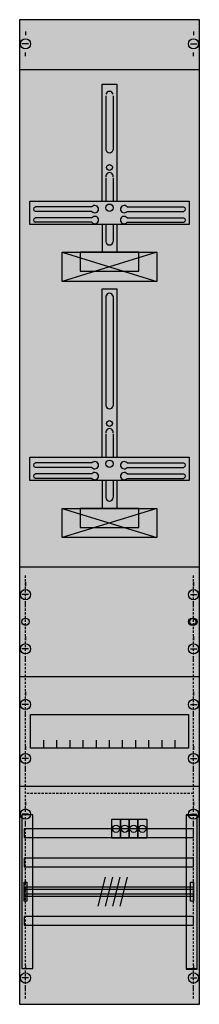
# Model space of a CAD drawing. Extents: x 0 to 25, y 0 to 135.
import ezdxf

# ---------------------------------------------------------------- set-up
doc = ezdxf.new("R2010")
doc.units = 0
doc.header["$MEASUREMENT"] = 0
for name, pattern in [('L000000020000FFFFFF', [0]), ('L014100020032000000', [0.5, 0.3, -0.2]), ('L0141000200320000FF', [0.5, 0.3, -0.2])]:
    doc.linetypes.add(name, pattern=pattern)
doc.layers.get('0').update_dxf_attribs({"linetype": 'CONTINUOUS'})
for name, color, linetype in [('1', 7, 'CONTINUOUS'), ('158', 7, 'CONTINUOUS'), ('29', 7, 'CONTINUOUS'), ('30', 7, 'CONTINUOUS'), ('31', 7, 'CONTINUOUS'), ('56', 7, 'CONTINUOUS'), ('57', 7, 'CONTINUOUS'), ('58', 7, 'CONTINUOUS'), ('59', 7, 'CONTINUOUS'), ('60', 7, 'CONTINUOUS')]:
    doc.layers.add(name, color=color, linetype=linetype)

# ---------------------------------------------------------------- blocks, each defined once
blk = doc.blocks.new('KA487')
at = {"layer": '1', "color": 7, "linetype": 'CONTINUOUS'}
for p, q in [((1, 133.2), (1, 132.7)), ((1, 133.2), (1, 132.7)), ((24, 133.2), (24, 132.7)), ((24, 133.2), (24, 132.7)), ((1.4, 131.5), (0.5, 131.5)), ((1.4, 131.5), (0.5, 131.5)), ((23.6, 131.5), (24.5, 131.5)), ((23.6, 131.5), (24.5, 131.5)), ((1, 129.8), (1, 130.3)), ((1, 129.8), (1, 130.3)), ((24, 129.8), (24, 130.3)), ((24, 129.8), (24, 130.3)), ((10.1, 109.2), (2.3, 109.2)), ((14.9, 109.2), (22.7, 109.2)), ((10.1, 108.6), (2.3, 108.6)), ((10.1, 107.7), (2.3, 107.7)), ((14.9, 108.6), (22.7, 108.6)), ((14.9, 107.7), (22.7, 107.7)), ((10.1, 107.1), (2.3, 107.1)), ((14.9, 107.1), (22.7, 107.1)), ((10.1, 74.2), (2.3, 74.2)), ((14.9, 74.2), (22.7, 74.2)), ((10.1, 73.6), (2.3, 73.6)), ((10.1, 72.7), (2.3, 72.7)), ((14.9, 73.6), (22.7, 73.6)), ((14.9, 72.7), (22.7, 72.7)), ((10.1, 72.1), (2.3, 72.1)), ((14.9, 72.1), (22.7, 72.1)), ((1, 57.9), (1, 57.4)), ((24, 57.9), (24, 57.4)), ((1.4, 56.2), (0.5, 56.2)), ((23.6, 56.2), (24.5, 56.2)), ((1, 54.5), (1, 55)), ((24, 54.5), (24, 55)), ((1, 50.5), (1, 50)), ((24, 50.5), (24, 50)), ((1.4, 48.8), (0.5, 48.8)), ((23.6, 48.8), (24.5, 48.8)), ((1, 47.1), (1, 47.6)), ((24, 47.1), (24, 47.6)), ((1, 42.9), (1, 42.4)), ((1, 42.9), (1, 42.4)), ((24, 42.9), (24, 42.4)), ((24, 42.9), (24, 42.4)), ((1.4, 41.2), (0.5, 41.2)), ((1.4, 41.2), (0.5, 41.2)), ((23.6, 41.2), (24.5, 41.2)), ((23.6, 41.2), (24.5, 41.2)), ((1, 39.5), (1, 40)), ((1, 39.5), (1, 40)), ((24, 39.5), (24, 40)), ((24, 39.5), (24, 40)), ((1, 35.5), (1, 35)), ((1, 35.5), (1, 35)), ((24, 35.5), (24, 35)), ((24, 35.5), (24, 35)), ((1.4, 33.8), (0.5, 33.8)), ((1.4, 33.8), (0.5, 33.8)), ((23.6, 33.8), (24.5, 33.8)), ((23.6, 33.8), (24.5, 33.8)), ((1, 32.1), (1, 32.6)), ((1, 32.1), (1, 32.6)), ((24, 32.1), (24, 32.6)), ((24, 32.1), (24, 32.6)), ((1, 27.9), (1, 27.4)), ((24, 27.9), (24, 27.4)), ((1.4, 26.2), (0.5, 26.2)), ((23.6, 26.2), (24.5, 26.2)), ((1, 24.5), (1, 25)), ((24, 24.5), (24, 25)), ((1, 5.5), (1, 5)), ((24, 5.5), (24, 5)), ((1.4, 3.8), (0.5, 3.8)), ((23.6, 3.8), (24.5, 3.8)), ((1, 2.1), (1, 2.6)), ((24, 2.1), (24, 2.6))]:
    blk.add_line(p, q, dxfattribs=at)
for points in [[(24.8, 0.2), (24.8, 134.8), (0.2, 134.8), (0.2, 0.2)], [(23.4, 110), (23.4, 106.8), (1.6, 106.8), (1.6, 110)], [(19, 103), (19, 99), (6, 99), (6, 103)], [(16.5, 100.4), (16.5, 103), (8.5, 103), (8.5, 100.4)], [(23.4, 75), (23.4, 71.8), (1.6, 71.8), (1.6, 75)], [(19, 68), (19, 64), (6, 64), (6, 68)], [(16.5, 65.4), (16.5, 68), (8.5, 68), (8.5, 65.4)], [(23.3, 39.8), (23.3, 35.2), (1.7, 35.2), (1.7, 39.8)]]:
    blk.add_lwpolyline(points, close=True, dxfattribs=at)
for points in [[(0.2, 128), (24.8, 128)], [(11.5, 110), (11.5, 126), (13.5, 126), (13.5, 110)], [(12, 124.4), (12, 117)], [(13, 124.4), (13, 117)], [(12, 113.2), (12, 110)], [(13, 113.2), (13, 110)], [(11.5, 106.8), (11.5, 103)], [(12, 106.8), (12, 104.5)], [(13, 106.8), (13, 104.5)], [(13.5, 106.8), (13.5, 103)], [(6, 103), (19, 99)], [(19, 103), (6, 99)], [(11.5, 75), (11.5, 98), (13.5, 98), (13.5, 75)], [(12, 97), (12, 82)], [(13, 97), (13, 82)], [(12, 78.2), (12, 75)], [(13, 78.2), (13, 75)], [(11.5, 71.8), (11.5, 68)], [(12, 71.8), (12, 69.5)], [(13, 71.8), (13, 69.5)], [(13.5, 71.8), (13.5, 68)], [(6, 68), (19, 64)], [(19, 68), (6, 64)], [(0.2, 60), (24.8, 60)], [(0.2, 45), (24.8, 45)], [(3.5, 35.2), (3.5, 36.3)], [(5.3, 35.2), (5.3, 36.3), (5.3, 36.3)], [(7.1, 35.2), (7.1, 36.3)], [(8.9, 35.2), (8.9, 36.3)], [(10.7, 35.2), (10.7, 36.3)], [(12.5, 35.2), (12.5, 36.3)], [(14.3, 35.2), (14.3, 36.3)], [(16.1, 35.2), (16.1, 36.3)], [(17.9, 35.2), (17.9, 36.3)], [(19.7, 35.2), (19.7, 36.3)], [(21.5, 35.2), (21.5, 36.3)], [(0.2, 30), (24.8, 30)]]:
    blk.add_lwpolyline(points, dxfattribs=at)
for centre, radius in [((1, 131.5), 0.7), ((1, 131.5), 0.7), ((24, 131.5), 0.7), ((24, 131.5), 0.7), ((12.5, 114.6), 0.4), ((12.5, 109.1), 0.5), ((12.5, 79.6), 0.4), ((12.5, 74.1), 0.5), ((1, 56.2), 0.7), ((24, 56.2), 0.7), ((1, 52.5), 0.5), ((24, 52.5), 0.5), ((1, 48.8), 0.7), ((24, 48.8), 0.7), ((1, 41.2), 0.7), ((1, 41.2), 0.7), ((24, 41.2), 0.7), ((24, 41.2), 0.7), ((1, 33.8), 0.7), ((1, 33.8), 0.7), ((24, 33.8), 0.7), ((24, 33.8), 0.7), ((1, 26.2), 0.7), ((24, 26.2), 0.7), ((1, 3.8), 0.7), ((24, 3.8), 0.7)]:
    blk.add_circle(centre, radius, dxfattribs=at)
for centre, radius, start, end in [((12.5, 124.5), 0.5, 11.3099, 168.6901), ((12.5, 117.1), 0.5, 191.3099, 348.6901), ((12.5, 113.4), 0.5, 348.6901, 191.3099), ((2.4, 108.9), 0.3, 108.4349, 251.5651), ((10.5, 108.9), 0.5, 216.8699, 143.1301), ((14.5, 108.9), 0.5, 36.8699, 323.1301), ((22.6, 108.9), 0.3, 288.4349, 71.5651), ((2.4, 107.4), 0.3, 108.4349, 251.5651), ((10.5, 107.4), 0.5, 216.8699, 143.1301), ((14.5, 107.4), 0.5, 36.8699, 323.1301), ((22.6, 107.4), 0.3, 288.4349, 71.5651), ((12.5, 104.5), 0.5, 180, 0), ((12.5, 96.9), 0.5, 11.3099, 168.6901), ((12.5, 82.1), 0.5, 191.3099, 348.6901), ((12.5, 78.4), 0.5, 348.6901, 191.3099), ((2.4, 73.9), 0.3, 108.4349, 251.5651), ((10.5, 73.9), 0.5, 216.8699, 143.1301), ((14.5, 73.9), 0.5, 36.8699, 323.1301), ((22.6, 73.9), 0.3, 288.4349, 71.5651), ((2.4, 72.4), 0.3, 108.4349, 251.5651), ((10.5, 72.4), 0.5, 216.8699, 143.1301), ((14.5, 72.4), 0.5, 36.8699, 323.1301), ((22.6, 72.4), 0.3, 288.4349, 71.5651), ((12.5, 69.5), 0.5, 180, 0)]:
    blk.add_arc(centre, radius, start, end, dxfattribs=at)
at = {"layer": '1', "color": 255, "linetype": 'CONTINUOUS'}
blk.add_solid([(24.8, 0.2), (24.8, 134.8), (0.2, 0.2), (0.2, 134.8)], dxfattribs=at)
at = {"layer": '158', "color": 1, "linetype": 'L0141000200320000FF'}
for p, q in [((1, 1), (1, 59)), ((24, 1), (24, 59)), ((24, 1), (24, 59)), ((24, 1), (24, 59)), ((24, 29), (1, 29))]:
    blk.add_line(p, q, dxfattribs=at)
at = {"layer": '158', "color": 7, "linetype": 'CONTINUOUS'}
for p, q in [((13.9, 24.2), (12.9, 24.2)), ((15.1, 24.2), (14.1, 24.2)), ((16.3, 24.2), (15.3, 24.2)), ((17.5, 24.2), (16.5, 24.2))]:
    blk.add_line(p, q, dxfattribs=at)
for points in [[(14, 25.5), (14, 22.9), (12.8, 22.9), (12.8, 25.5)], [(15.2, 25.5), (15.2, 22.9), (14, 22.9), (14, 25.5)], [(16.4, 25.5), (16.4, 22.9), (15.2, 22.9), (15.2, 25.5)], [(17.6, 25.5), (17.6, 22.9), (16.4, 22.9), (16.4, 25.5)]]:
    blk.add_lwpolyline(points, close=True, dxfattribs=at)
for centre in [(13.4, 24.2), (14.6, 24.2), (15.8, 24.2), (17, 24.2)]:
    blk.add_circle(centre, 0.5, dxfattribs=at)
at = {"layer": '158', "color": 255, "linetype": 'CONTINUOUS'}
for points in [[(14, 25.5), (14, 22.9), (12.8, 25.5), (12.8, 22.9)], [(15.2, 25.5), (15.2, 22.9), (14, 25.5), (14, 22.9)], [(16.4, 25.5), (16.4, 22.9), (15.2, 25.5), (15.2, 22.9)], [(17.6, 25.5), (17.6, 22.9), (16.4, 25.5), (16.4, 22.9)]]:
    blk.add_solid(points, dxfattribs=at)
at = {"layer": '29', "color": 7, "linetype": 'CONTINUOUS'}
for p, q in [((10.1, 109.2), (2.3, 109.2)), ((14.9, 109.2), (22.7, 109.2)), ((10.1, 108.6), (2.3, 108.6)), ((10.1, 107.7), (2.3, 107.7)), ((14.9, 108.6), (22.7, 108.6)), ((14.9, 107.7), (22.7, 107.7)), ((10.1, 107.1), (2.3, 107.1)), ((14.9, 107.1), (22.7, 107.1)), ((10.1, 74.2), (2.3, 74.2)), ((14.9, 74.2), (22.7, 74.2)), ((10.1, 73.6), (2.3, 73.6)), ((10.1, 72.7), (2.3, 72.7)), ((14.9, 73.6), (22.7, 73.6)), ((14.9, 72.7), (22.7, 72.7)), ((10.1, 72.1), (2.3, 72.1)), ((14.9, 72.1), (22.7, 72.1))]:
    blk.add_line(p, q, dxfattribs=at)
for points in [[(24.8, 0.2), (24.8, 134.8), (0.2, 134.8), (0.2, 0.2)], [(23.4, 110), (23.4, 106.8), (1.6, 106.8), (1.6, 110)], [(19, 103), (19, 99), (6, 99), (6, 103)], [(16.5, 100.4), (16.5, 103), (8.5, 103), (8.5, 100.4)], [(23.4, 75), (23.4, 71.8), (1.6, 71.8), (1.6, 75)], [(19, 68), (19, 64), (6, 64), (6, 68)], [(16.5, 65.4), (16.5, 68), (8.5, 68), (8.5, 65.4)], [(23.3, 39.8), (23.3, 35.2), (1.7, 35.2), (1.7, 39.8)]]:
    blk.add_lwpolyline(points, close=True, dxfattribs=at)
for points in [[(0.2, 128), (24.8, 128)], [(11.5, 110), (11.5, 126), (13.5, 126), (13.5, 110)], [(12, 124.4), (12, 117)], [(13, 124.4), (13, 117)], [(12, 113.2), (12, 110)], [(13, 113.2), (13, 110)], [(11.5, 106.8), (11.5, 103)], [(12, 106.8), (12, 104.5)], [(13, 106.8), (13, 104.5)], [(13.5, 106.8), (13.5, 103)], [(6, 103), (19, 99)], [(19, 103), (6, 99)], [(11.5, 75), (11.5, 98), (13.5, 98), (13.5, 75)], [(12, 97), (12, 82)], [(13, 97), (13, 82)], [(12, 78.2), (12, 75)], [(13, 78.2), (13, 75)], [(11.5, 71.8), (11.5, 68)], [(12, 71.8), (12, 69.5)], [(13, 71.8), (13, 69.5)], [(13.5, 71.8), (13.5, 68)], [(6, 68), (19, 64)], [(19, 68), (6, 64)], [(0.2, 60), (24.8, 60)], [(0.2, 45), (24.8, 45)], [(3.5, 35.2), (3.5, 36.3)], [(5.3, 35.2), (5.3, 36.3), (5.3, 36.3)], [(7.1, 35.2), (7.1, 36.3)], [(8.9, 35.2), (8.9, 36.3)], [(10.7, 35.2), (10.7, 36.3)], [(12.5, 35.2), (12.5, 36.3)], [(14.3, 35.2), (14.3, 36.3)], [(16.1, 35.2), (16.1, 36.3)], [(17.9, 35.2), (17.9, 36.3)], [(19.7, 35.2), (19.7, 36.3)], [(21.5, 35.2), (21.5, 36.3)], [(0.2, 30), (24.8, 30)]]:
    blk.add_lwpolyline(points, dxfattribs=at)
for centre, radius in [((12.5, 114.6), 0.4), ((12.5, 109.1), 0.5), ((12.5, 79.6), 0.4), ((12.5, 74.1), 0.5), ((1, 52.5), 0.5), ((23.8, 52.5), 0.5), ((24, 52.5), 0.5)]:
    blk.add_circle(centre, radius, dxfattribs=at)
for centre, radius, start, end in [((12.5, 124.5), 0.5, 11.3099, 168.6901), ((12.5, 117.1), 0.5, 191.3099, 348.6901), ((12.5, 113.4), 0.5, 348.6901, 191.3099), ((2.4, 108.9), 0.3, 108.4349, 251.5651), ((10.5, 108.9), 0.5, 216.8699, 143.1301), ((14.5, 108.9), 0.5, 36.8699, 323.1301), ((22.6, 108.9), 0.3, 288.4349, 71.5651), ((2.4, 107.4), 0.3, 108.4349, 251.5651), ((10.5, 107.4), 0.5, 216.8699, 143.1301), ((14.5, 107.4), 0.5, 36.8699, 323.1301), ((22.6, 107.4), 0.3, 288.4349, 71.5651), ((12.5, 104.5), 0.5, 180, 0), ((12.5, 96.9), 0.5, 11.3099, 168.6901), ((12.5, 82.1), 0.5, 191.3099, 348.6901), ((12.5, 78.4), 0.5, 348.6901, 191.3099), ((2.4, 73.9), 0.3, 108.4349, 251.5651), ((10.5, 73.9), 0.5, 216.8699, 143.1301), ((14.5, 73.9), 0.5, 36.8699, 323.1301), ((22.6, 73.9), 0.3, 288.4349, 71.5651), ((2.4, 72.4), 0.3, 108.4349, 251.5651), ((10.5, 72.4), 0.5, 216.8699, 143.1301), ((14.5, 72.4), 0.5, 36.8699, 323.1301), ((22.6, 72.4), 0.3, 288.4349, 71.5651), ((12.5, 69.5), 0.5, 180, 0)]:
    blk.add_arc(centre, radius, start, end, dxfattribs=at)
at = {"layer": '29', "color": 255, "linetype": 'CONTINUOUS'}
blk.add_solid([(24.8, 0.2), (24.8, 134.8), (0.2, 0.2), (0.2, 134.8)], dxfattribs=at)
at = {"layer": '30', "color": 7, "linetype": 'CONTINUOUS'}
for points in [[(2, 5.1), (2, 26.1), (0.5, 26.1), (0.5, 5.1)], [(24.5, 5.1), (24.5, 26.1), (23, 26.1), (23, 5.1)]]:
    blk.add_lwpolyline(points, close=True, dxfattribs=at)
at = {"layer": '30', "color": 255, "linetype": 'CONTINUOUS'}
for points in [[(2, 5.1), (2, 26.1), (0.5, 5.1), (0.5, 26.1)], [(24.5, 5.1), (24.5, 26.1), (23, 5.1), (23, 26.1)]]:
    blk.add_solid(points, dxfattribs=at)
at = {"layer": '31', "color": 7, "linetype": 'CONTINUOUS'}
for p, q in [((2, 26.1), (0.5, 26.1)), ((24.5, 26.1), (23, 26.1))]:
    blk.add_line(p, q, dxfattribs=at)
at = {"layer": '31', "color": 7, "linetype": 'L014100020032000000'}
for p, q in [((0.5, 26.1), (0.5, 5.1)), ((2, 5.1), (2, 26.1)), ((23, 26.1), (23, 5.1)), ((24.5, 5.1), (24.5, 26.1))]:
    blk.add_line(p, q, dxfattribs=at)
at = {"layer": '31', "color": 255, "linetype": 'L000000020000FFFFFF'}
for points in [[(2, 5.1), (2, 26.1), (0.5, 26.1), (0.5, 5.1)], [(24.5, 5), (24.5, 26), (23, 26), (23, 5)]]:
    blk.add_lwpolyline(points, close=True, dxfattribs=at)
for points in [[(2, 5.1), (2, 26.1), (0.5, 5.1), (0.5, 26.1)], [(24.5, 5), (24.5, 26), (23, 5), (23, 26)]]:
    blk.add_solid(points, dxfattribs=at)
at = {"layer": '56', "color": 7, "linetype": 'CONTINUOUS'}
for points in [[(24, 23), (24, 24.2), (0.8, 24.2), (0.8, 23)], [(24, 19), (24, 20.2), (0.8, 20.2), (0.8, 19)], [(24, 15), (24, 16.2), (0.8, 16.2), (0.8, 15)], [(24, 11), (24, 12.2), (0.8, 12.2), (0.8, 11)]]:
    blk.add_lwpolyline(points, close=True, dxfattribs=at)
at = {"layer": '56', "color": 255, "linetype": 'CONTINUOUS'}
for points in [[(24, 23), (24, 24.2), (0.8, 23), (0.8, 24.2)], [(24, 19), (24, 20.2), (0.8, 19), (0.8, 20.2)], [(24, 15), (24, 16.2), (0.8, 15), (0.8, 16.2)], [(24, 11), (24, 12.2), (0.8, 11), (0.8, 12.2)]]:
    blk.add_solid(points, dxfattribs=at)
at = {"layer": '57', "color": 7, "linetype": 'L014100020032000000'}
for points in [[(24, 23), (24, 24.2), (0.8, 24.2), (0.8, 23)], [(24, 19), (24, 20.2), (0.8, 20.2), (0.8, 19)], [(24, 15), (24, 16.2), (0.8, 16.2), (0.8, 15)], [(24, 11), (24, 12.2), (0.8, 12.2), (0.8, 11)]]:
    blk.add_lwpolyline(points, close=True, dxfattribs=at)
at = {"layer": '57', "color": 255, "linetype": 'L014100020032000000'}
for points in [[(24, 23), (24, 24.2), (0.8, 23), (0.8, 24.2)], [(24, 19), (24, 20.2), (0.8, 19), (0.8, 20.2)], [(24, 15), (24, 16.2), (0.8, 15), (0.8, 16.2)], [(24, 11), (24, 12.2), (0.8, 11), (0.8, 12.2)]]:
    blk.add_solid(points, dxfattribs=at)
at = {"layer": '58', "color": 7, "linetype": 'CONTINUOUS'}
for points in [[(24, 23), (24, 24.2), (0.8, 24.2), (0.8, 23)], [(24, 19), (24, 20.2), (0.8, 20.2), (0.8, 19)], [(24, 15), (24, 16.2), (0.8, 16.2), (0.8, 15)], [(24, 11), (24, 12.2), (0.8, 12.2), (0.8, 11)]]:
    blk.add_lwpolyline(points, close=True, dxfattribs=at)
at = {"layer": '58', "color": 30, "linetype": 'CONTINUOUS'}
for points in [[(24, 23), (24, 24.2), (0.8, 23), (0.8, 24.2)], [(24, 19), (24, 20.2), (0.8, 19), (0.8, 20.2)], [(24, 15), (24, 16.2), (0.8, 15), (0.8, 16.2)], [(24, 11), (24, 12.2), (0.8, 11), (0.8, 12.2)]]:
    blk.add_solid(points, dxfattribs=at)
at = {"layer": '59', "color": 7, "linetype": 'CONTINUOUS'}
for p, q in [((11.9, 17.6), (10.9, 13.6)), ((12.9, 17.6), (11.9, 13.6)), ((13.9, 17.6), (12.9, 13.6)), ((14.9, 17.6), (13.9, 13.6))]:
    blk.add_line(p, q, dxfattribs=at)
for points in [[(0.8, 14.3), (0.8, 16.9), (1.2, 16.9), (1.2, 14.3)], [(23.6, 14.3), (23.6, 16.9), (24, 16.9), (24, 14.3)], [(24, 15.3), (24, 15.9), (0.8, 15.9), (0.8, 15.3)]]:
    blk.add_lwpolyline(points, close=True, dxfattribs=at)
for points in [[(0.8, 14.3), (0.8, 16.9), (1.2, 14.3), (1.2, 16.9)], [(23.6, 14.3), (23.6, 16.9), (24, 14.3), (24, 16.9)], [(24, 15.3), (24, 15.9), (0.8, 15.3), (0.8, 15.9)]]:
    blk.add_solid(points, dxfattribs=at)
at = {"layer": '60', "color": 7, "linetype": 'CONTINUOUS'}
for points in [[(24, 23), (24, 24.2), (0.8, 24.2), (0.8, 23)], [(24, 19), (24, 20.2), (0.8, 20.2), (0.8, 19)], [(24, 15), (24, 16.2), (0.8, 16.2), (0.8, 15)], [(24, 11), (24, 12.2), (0.8, 12.2), (0.8, 11)]]:
    blk.add_lwpolyline(points, close=True, dxfattribs=at)
for points in [[(24, 23), (24, 24.2), (0.8, 23), (0.8, 24.2)], [(24, 19), (24, 20.2), (0.8, 19), (0.8, 20.2)], [(24, 15), (24, 16.2), (0.8, 15), (0.8, 16.2)], [(24, 11), (24, 12.2), (0.8, 11), (0.8, 12.2)]]:
    blk.add_solid(points, dxfattribs=at)

msp = doc.modelspace()

# ---------------------------------------------------------------- block references
msp.add_blockref('KA487', (0, 0))

doc.saveas('drawing.dxf')
